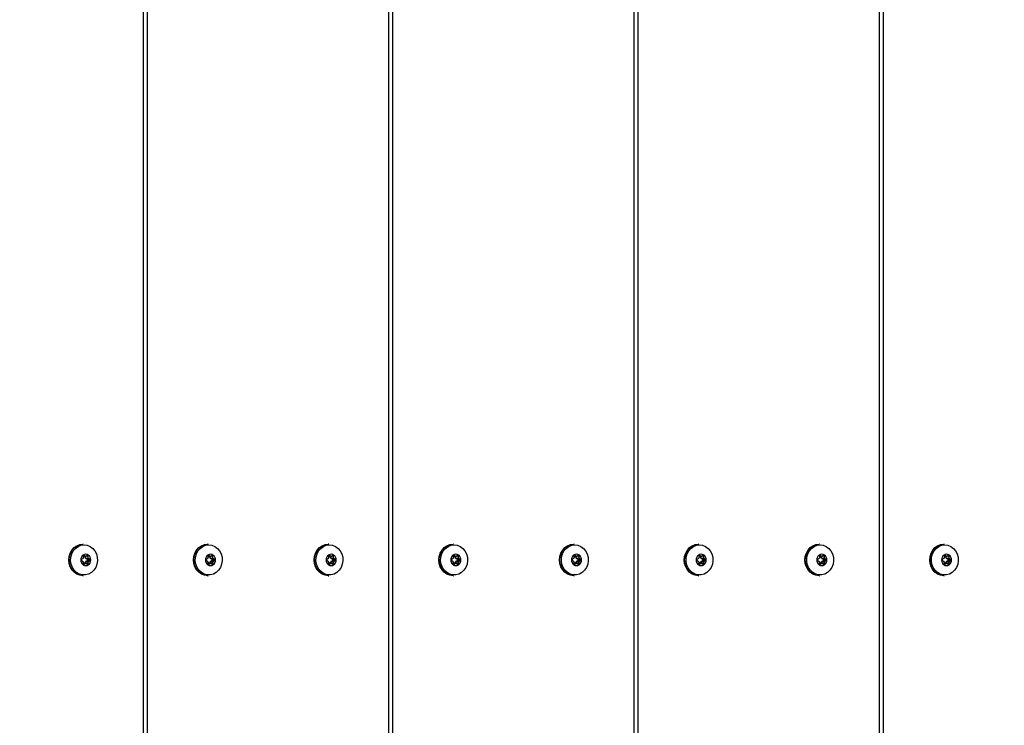
# Model space of a CAD drawing. Extents: x -1125 to 12563, y -1056 to 9085.
# Drawn here: x 4622 to 5058, y 4383 to 4695 of the extents above; entities that cross this region are included whole.
import ezdxf

# ---------------------------------------------------------------- set-up
doc = ezdxf.new("R2010")
doc.units = 0
doc.header["$LTSCALE"] = 50
doc.header["$MEASUREMENT"] = 0
doc.header["$PDSIZE"] = -1
doc.layers.get('0').update_dxf_attribs({"linetype": 'CONTINUOUS'})
doc.layers.get('Defpoints').update_dxf_attribs({"linetype": 'CONTINUOUS'})
for name, color, linetype in [('NIJHA_0_maatvoering', 4, 'CONTINUOUS'), ('NIJHA_toestel', 7, 'CONTINUOUS'), ('NIJHA_vald_ kg_maatvoering', 4, 'CONTINUOUS')]:
    doc.layers.add(name, color=color, linetype=linetype)
doc.styles.add('NIJHA_algemeen', font='arial.ttf')
doc.dimstyles.new('NIJHA_1op100', dxfattribs={"dimscale": 100, "dimtxt": 2, "dimasz": 1.75, "dimexe": 0.5, "dimexo": 0.5, "dimgap": 0.75, "dimtad": 1, "dimdec": 0, "dimlfac": -1, "dimzin": 9, "dimdsep": 46, "dimtxsty": 'NIJHA_algemeen', "dimblk1": 'OPEN', "dimblk2": 'OPEN', "dimsah": 1, "dimcen": -1.5, "dimclrt": 256, "dimadec": 0, "dimazin": 0, "dimtfac": 1, "dimtdec": 0, "dimtix": 1, "dimtmove": 0, "dimatfit": 3, "dimldrblk": 'OPEN', "dimfxl": 0, "dimtolj": 1, "dimtzin": 9, "dimarcsym": 0})

# ---------------------------------------------------------------- blocks, each defined once
blk = doc.blocks.new('_OPEN')
at = {"color": 0, "linetype": 'ByBlock'}
for p, q in [((-1, 0.1667), (0, 0)), ((0, 0), (-1, -0.1667)), ((0, 0), (-1, 0))]:
    blk.add_line(p, q, dxfattribs=at)
blk = doc.blocks.new('*D45')
at = {"layer": 'Defpoints', "color": 0}
for p in [(10601.76, 7861.07), (2.16, 5435.85), (10601.76, 2927.53)]:
    blk.add_point(p, dxfattribs=at)
at = {"layer": 'NIJHA_0_maatvoering', "color": 0, "lineweight": -2}
for p, q in [((2.16, 5485.85), (2.16, 7911.07)), ((10601.76, 2977.53), (10601.76, 7911.07)), ((127.16, 7861.07), (10476.76, 7861.07))]:
    blk.add_line(p, q, dxfattribs=at)
at = {"layer": 'NIJHA_0_maatvoering', "color": 0, "lineweight": -2, "xscale": 125, "yscale": 125, "zscale": 125, "rotation": 180}
blk.add_blockref('_OPEN', (2.16, 7861.07), dxfattribs=at)
at = {"layer": 'NIJHA_0_maatvoering', "color": 0, "lineweight": -2, "xscale": 125, "yscale": 125, "zscale": 125}
blk.add_blockref('_OPEN', (10601.76, 7861.07), dxfattribs=at)
at = {"layer": 'NIJHA_0_maatvoering', "insert": (5301.96, 7987.65), "char_height": 150, "attachment_point": 5, "style": 'NIJHA_algemeen'}
blk.add_mtext('\\A1;10600', dxfattribs=at)
blk = doc.blocks.new('*D46')
at = {"layer": 'Defpoints', "color": 0}
for p in [(5002.16, 7385.85), (8816.95, 2.09), (11293.65, 2.09)]:
    blk.add_point(p, dxfattribs=at)
at = {"layer": 'NIJHA_0_maatvoering', "color": 0, "lineweight": -2}
for p, q in [((5052.16, 7385.85), (11343.65, 7385.85)), ((11293.65, 7260.85), (11293.65, 127.09)), ((8866.95, 2.09), (11343.65, 2.09))]:
    blk.add_line(p, q, dxfattribs=at)
at = {"layer": 'NIJHA_0_maatvoering', "color": 0, "lineweight": -2, "xscale": 125, "yscale": 125, "zscale": 125}
for p, rotation in [((11293.65, 7385.85), 90), ((11293.65, 2.09), 270)]:
    blk.add_blockref('_OPEN', p, dxfattribs=dict(at, rotation=rotation))
at = {"layer": 'NIJHA_0_maatvoering', "insert": (11167.01, 3693.97), "char_height": 150, "attachment_point": 5, "rotation": 90, "style": 'NIJHA_algemeen'}
blk.add_mtext('\\A1;7384', dxfattribs=at)
blk = doc.blocks.new('*D47')
at = {"layer": 'Defpoints', "color": 0}
for p in [(10601.76, 8368.02), (2.16, 6935.85), (10601.76, 2927.53)]:
    blk.add_point(p, dxfattribs=at)
at = {"layer": 'NIJHA_vald_ kg_maatvoering', "color": 0, "lineweight": -2}
for p, q in [((2.16, 6985.85), (2.16, 8418.02)), ((10601.76, 2977.53), (10601.76, 8418.02)), ((127.16, 8368.02), (10476.76, 8368.02))]:
    blk.add_line(p, q, dxfattribs=at)
at = {"layer": 'NIJHA_vald_ kg_maatvoering', "color": 0, "lineweight": -2, "xscale": 125, "yscale": 125, "zscale": 125, "rotation": 180}
blk.add_blockref('_OPEN', (2.16, 8368.02), dxfattribs=at)
at = {"layer": 'NIJHA_vald_ kg_maatvoering', "color": 0, "lineweight": -2, "xscale": 125, "yscale": 125, "zscale": 125}
blk.add_blockref('_OPEN', (10601.76, 8368.02), dxfattribs=at)
at = {"layer": 'NIJHA_vald_ kg_maatvoering', "insert": (5301.96, 8494.61), "char_height": 150, "attachment_point": 5, "style": 'NIJHA_algemeen'}
blk.add_mtext('\\A1;10600', dxfattribs=at)

msp = doc.modelspace()

# ---------------------------------------------------------------- linework, layer by layer
at = {"layer": 'NIJHA_toestel'}
for p, q in [((4895.81, 5005.85), (4895.81, 3927)), ((4785.33, 4995.85), (4785.33, 3917)), ((4894.03, 4995.85), (4894.03, 3917)), ((4676.62, 4984.69), (4676.62, 3905.85)), ((5002.73, 4984.69), (5002.73, 3905.85)), ((4678.41, 4974.69), (4678.41, 3895.85)), ((4787.11, 4974.69), (4787.11, 3895.85)), ((5004.51, 4974.69), (5004.51, 3895.85)), ((4650.16, 4462.85), (4650.01, 4462.85)), ((4705.41, 4462.85), (4705.25, 4462.85)), ((4758.87, 4462.85), (4758.71, 4462.85)), ((4814.11, 4462.85), (4813.95, 4462.85)), ((4867.57, 4462.85), (4867.41, 4462.85)), ((4922.81, 4462.85), (4922.65, 4462.85)), ((4976.27, 4462.85), (4976.11, 4462.85)), ((5031.51, 4462.85), (5031.36, 4462.85)), ((4650.05, 4456.51), (4649.43, 4456.11)), ((4649.43, 4455.59), (4650.05, 4455.18)), ((4650.14, 4457.49), (4650.14, 4456.68)), ((4650.14, 4457.35), (4651.17, 4457.35)), ((4650.14, 4457.32), (4651.25, 4457.32)), ((4650.14, 4455.01), (4650.14, 4454.2)), ((4651.25, 4454.37), (4650.14, 4454.37)), ((4650.14, 4454.34), (4651.17, 4454.34)), ((4650.54, 4457.75), (4650.27, 4457.75)), ((4650.27, 4453.94), (4650.54, 4453.94)), ((4651.17, 4457.35), (4650.54, 4457.75)), ((4650.54, 4453.94), (4651.17, 4454.34)), ((4651.14, 4456.68), (4651.14, 4457.32)), ((4651.14, 4456.68), (4652.37, 4456.68)), ((4651.14, 4455.01), (4652.37, 4455.01)), ((4651.14, 4454.37), (4651.14, 4455.01)), ((4651.23, 4456.51), (4652.46, 4456.51)), ((4651.86, 4456.11), (4651.23, 4456.51)), ((4651.23, 4455.18), (4651.86, 4455.59)), ((4651.23, 4455.18), (4652.46, 4455.18)), ((4651.97, 4457.75), (4651.34, 4457.35)), ((4651.34, 4454.34), (4651.97, 4453.94)), ((4652.37, 4457.49), (4651.57, 4457.49)), ((4651.57, 4454.2), (4652.37, 4454.2)), ((4651.86, 4456.11), (4653.08, 4456.11)), ((4653.08, 4455.59), (4651.86, 4455.59)), ((4652.37, 4456.68), (4652.37, 4457.49)), ((4652.37, 4454.2), (4652.37, 4455.01)), ((4653.08, 4456.11), (4652.46, 4456.51)), ((4652.46, 4455.18), (4653.08, 4455.59)), ((4705.29, 4456.51), (4704.67, 4456.11)), ((4704.67, 4455.59), (4705.29, 4455.18)), ((4705.38, 4457.49), (4705.38, 4456.68)), ((4705.38, 4457.35), (4706.41, 4457.35)), ((4705.38, 4457.32), (4706.5, 4457.32)), ((4705.38, 4455.01), (4705.38, 4454.2)), ((4706.5, 4454.37), (4705.38, 4454.37)), ((4705.38, 4454.34), (4706.41, 4454.34)), ((4705.78, 4457.75), (4705.52, 4457.75)), ((4705.52, 4453.94), (4705.78, 4453.94)), ((4706.41, 4457.35), (4705.78, 4457.75)), ((4705.78, 4453.94), (4706.41, 4454.34)), ((4706.39, 4456.68), (4706.39, 4457.32)), ((4706.39, 4456.68), (4707.61, 4456.68)), ((4706.39, 4455.01), (4707.61, 4455.01)), ((4706.39, 4454.37), (4706.39, 4455.01)), ((4706.47, 4456.51), (4707.7, 4456.51)), ((4707.1, 4456.11), (4706.47, 4456.51)), ((4706.47, 4455.18), (4707.1, 4455.59)), ((4706.47, 4455.18), (4707.7, 4455.18)), ((4707.21, 4457.75), (4706.59, 4457.35)), ((4706.59, 4454.34), (4707.21, 4453.94)), ((4707.61, 4457.49), (4706.81, 4457.49)), ((4706.81, 4454.2), (4707.61, 4454.2)), ((4707.1, 4456.11), (4708.32, 4456.11)), ((4708.32, 4455.59), (4707.1, 4455.59)), ((4707.61, 4456.68), (4707.61, 4457.49)), ((4707.61, 4454.2), (4707.61, 4455.01)), ((4708.32, 4456.11), (4707.7, 4456.51)), ((4707.7, 4455.18), (4708.32, 4455.59)), ((4758.75, 4456.51), (4758.13, 4456.11)), ((4758.13, 4455.59), (4758.75, 4455.18)), ((4758.84, 4457.49), (4758.84, 4456.68)), ((4758.84, 4457.35), (4759.87, 4457.35)), ((4758.84, 4457.32), (4759.96, 4457.32)), ((4758.84, 4455.01), (4758.84, 4454.2)), ((4759.96, 4454.37), (4758.84, 4454.37)), ((4758.84, 4454.34), (4759.87, 4454.34)), ((4759.24, 4457.75), (4758.98, 4457.75)), ((4758.98, 4453.94), (4759.24, 4453.94)), ((4759.87, 4457.35), (4759.24, 4457.75)), ((4759.24, 4453.94), (4759.87, 4454.34)), ((4759.85, 4456.68), (4759.85, 4457.32)), ((4759.85, 4456.68), (4761.07, 4456.68)), ((4759.85, 4455.01), (4761.07, 4455.01)), ((4759.85, 4454.37), (4759.85, 4455.01)), ((4759.93, 4456.51), (4761.16, 4456.51)), ((4760.56, 4456.11), (4759.93, 4456.51)), ((4759.93, 4455.18), (4760.56, 4455.59)), ((4759.93, 4455.18), (4761.16, 4455.18)), ((4760.67, 4457.75), (4760.05, 4457.35)), ((4760.05, 4454.34), (4760.67, 4453.94)), ((4761.07, 4457.49), (4760.27, 4457.49)), ((4760.27, 4454.2), (4761.07, 4454.2)), ((4760.56, 4456.11), (4761.78, 4456.11)), ((4761.78, 4455.59), (4760.56, 4455.59)), ((4761.07, 4456.68), (4761.07, 4457.49)), ((4761.07, 4454.2), (4761.07, 4455.01)), ((4761.78, 4456.11), (4761.16, 4456.51)), ((4761.16, 4455.18), (4761.78, 4455.59)), ((4814, 4456.51), (4813.37, 4456.11)), ((4813.37, 4455.59), (4814, 4455.18)), ((4814.09, 4457.49), (4814.09, 4456.68)), ((4814.09, 4457.35), (4815.11, 4457.35)), ((4814.09, 4457.32), (4815.2, 4457.32)), ((4814.09, 4455.01), (4814.09, 4454.2)), ((4815.2, 4454.37), (4814.09, 4454.37)), ((4814.09, 4454.34), (4815.11, 4454.34)), ((4814.49, 4457.75), (4814.22, 4457.75)), ((4814.22, 4453.94), (4814.49, 4453.94)), ((4815.11, 4457.35), (4814.49, 4457.75)), ((4814.49, 4453.94), (4815.11, 4454.34)), ((4815.09, 4456.68), (4815.09, 4457.32)), ((4815.09, 4456.68), (4816.31, 4456.68)), ((4815.09, 4455.01), (4816.31, 4455.01)), ((4815.09, 4454.37), (4815.09, 4455.01)), ((4815.18, 4456.51), (4816.4, 4456.51)), ((4815.8, 4456.11), (4815.18, 4456.51)), ((4815.18, 4455.18), (4815.8, 4455.59)), ((4815.18, 4455.18), (4816.4, 4455.18)), ((4815.91, 4457.75), (4815.29, 4457.35)), ((4815.29, 4454.34), (4815.91, 4453.94)), ((4816.31, 4457.49), (4815.51, 4457.49)), ((4815.51, 4454.2), (4816.31, 4454.2)), ((4815.8, 4456.11), (4817.03, 4456.11)), ((4817.03, 4455.59), (4815.8, 4455.59)), ((4816.31, 4456.68), (4816.31, 4457.49)), ((4816.31, 4454.2), (4816.31, 4455.01)), ((4817.03, 4456.11), (4816.4, 4456.51)), ((4816.4, 4455.18), (4817.03, 4455.59)), ((4867.46, 4456.51), (4866.83, 4456.11)), ((4866.83, 4455.59), (4867.46, 4455.18)), ((4867.55, 4457.49), (4867.55, 4456.68)), ((4867.55, 4457.35), (4868.57, 4457.35)), ((4867.55, 4457.32), (4868.66, 4457.32)), ((4867.55, 4455.01), (4867.55, 4454.2)), ((4868.66, 4454.37), (4867.55, 4454.37)), ((4867.55, 4454.34), (4868.57, 4454.34)), ((4867.95, 4457.75), (4867.68, 4457.75)), ((4867.68, 4453.94), (4867.95, 4453.94)), ((4868.57, 4457.35), (4867.95, 4457.75)), ((4867.95, 4453.94), (4868.57, 4454.34)), ((4868.55, 4456.68), (4868.55, 4457.32)), ((4868.55, 4456.68), (4869.77, 4456.68)), ((4868.55, 4455.01), (4869.77, 4455.01)), ((4868.55, 4454.37), (4868.55, 4455.01)), ((4868.64, 4456.51), (4869.86, 4456.51)), ((4869.26, 4456.11), (4868.64, 4456.51)), ((4868.64, 4455.18), (4869.26, 4455.59)), ((4868.64, 4455.18), (4869.86, 4455.18)), ((4869.37, 4457.75), (4868.75, 4457.35)), ((4868.75, 4454.34), (4869.37, 4453.94)), ((4869.77, 4457.49), (4868.97, 4457.49)), ((4868.97, 4454.2), (4869.77, 4454.2)), ((4869.26, 4456.11), (4870.49, 4456.11)), ((4870.49, 4455.59), (4869.26, 4455.59)), ((4869.77, 4456.68), (4869.77, 4457.49)), ((4869.77, 4454.2), (4869.77, 4455.01)), ((4870.49, 4456.11), (4869.86, 4456.51)), ((4869.86, 4455.18), (4870.49, 4455.59)), ((4922.7, 4456.51), (4922.08, 4456.11)), ((4922.08, 4455.59), (4922.7, 4455.18)), ((4922.79, 4457.49), (4922.79, 4456.68)), ((4922.79, 4457.35), (4923.81, 4457.35)), ((4922.79, 4457.32), (4923.9, 4457.32)), ((4922.79, 4455.01), (4922.79, 4454.2)), ((4923.9, 4454.37), (4922.79, 4454.37)), ((4922.79, 4454.34), (4923.81, 4454.34)), ((4923.19, 4457.75), (4922.92, 4457.75)), ((4922.92, 4453.94), (4923.19, 4453.94)), ((4923.81, 4457.35), (4923.19, 4457.75)), ((4923.19, 4453.94), (4923.81, 4454.34)), ((4923.79, 4456.68), (4923.79, 4457.32)), ((4923.79, 4456.68), (4925.02, 4456.68)), ((4923.79, 4455.01), (4925.02, 4455.01)), ((4923.79, 4454.37), (4923.79, 4455.01)), ((4923.88, 4456.51), (4925.11, 4456.51)), ((4924.5, 4456.11), (4923.88, 4456.51)), ((4923.88, 4455.18), (4924.5, 4455.59)), ((4923.88, 4455.18), (4925.11, 4455.18)), ((4924.62, 4457.75), (4923.99, 4457.35)), ((4923.99, 4454.34), (4924.62, 4453.94)), ((4925.02, 4457.49), (4924.21, 4457.49)), ((4924.21, 4454.2), (4925.02, 4454.2)), ((4924.5, 4456.11), (4925.73, 4456.11)), ((4925.73, 4455.59), (4924.5, 4455.59)), ((4925.02, 4456.68), (4925.02, 4457.49)), ((4925.02, 4454.2), (4925.02, 4455.01)), ((4925.73, 4456.11), (4925.11, 4456.51)), ((4925.11, 4455.18), (4925.73, 4455.59)), ((4976.16, 4456.51), (4975.54, 4456.11)), ((4975.54, 4455.59), (4976.16, 4455.18)), ((4976.25, 4457.49), (4976.25, 4456.68)), ((4976.25, 4457.35), (4977.27, 4457.35)), ((4976.25, 4457.32), (4977.36, 4457.32)), ((4976.25, 4455.01), (4976.25, 4454.2)), ((4977.36, 4454.37), (4976.25, 4454.37)), ((4976.25, 4454.34), (4977.27, 4454.34)), ((4976.65, 4457.75), (4976.38, 4457.75)), ((4976.38, 4453.94), (4976.65, 4453.94)), ((4977.27, 4457.35), (4976.65, 4457.75)), ((4976.65, 4453.94), (4977.27, 4454.34)), ((4977.25, 4456.68), (4977.25, 4457.32)), ((4977.25, 4456.68), (4978.48, 4456.68)), ((4977.25, 4455.01), (4978.48, 4455.01)), ((4977.25, 4454.37), (4977.25, 4455.01)), ((4977.34, 4456.51), (4978.57, 4456.51)), ((4977.96, 4456.11), (4977.34, 4456.51)), ((4977.34, 4455.18), (4977.96, 4455.59)), ((4977.34, 4455.18), (4978.57, 4455.18)), ((4978.08, 4457.75), (4977.45, 4457.35)), ((4977.45, 4454.34), (4978.08, 4453.94)), ((4978.48, 4457.49), (4977.68, 4457.49)), ((4977.68, 4454.2), (4978.48, 4454.2)), ((4977.96, 4456.11), (4979.19, 4456.11)), ((4979.19, 4455.59), (4977.96, 4455.59)), ((4978.48, 4456.68), (4978.48, 4457.49)), ((4978.48, 4454.2), (4978.48, 4455.01)), ((4979.19, 4456.11), (4978.57, 4456.51)), ((4978.57, 4455.18), (4979.19, 4455.59)), ((5031.4, 4456.51), (5030.78, 4456.11)), ((5030.78, 4455.59), (5031.4, 4455.18)), ((5031.49, 4457.49), (5031.49, 4456.68)), ((5031.49, 4457.35), (5032.52, 4457.35)), ((5031.49, 4457.32), (5032.61, 4457.32)), ((5031.49, 4455.01), (5031.49, 4454.2)), ((5032.61, 4454.37), (5031.49, 4454.37)), ((5031.49, 4454.34), (5032.52, 4454.34)), ((5031.89, 4457.75), (5031.63, 4457.75)), ((5031.63, 4453.94), (5031.89, 4453.94)), ((5032.52, 4457.35), (5031.89, 4457.75)), ((5031.89, 4453.94), (5032.52, 4454.34)), ((5032.49, 4456.68), (5032.49, 4457.32)), ((5032.49, 4456.68), (5033.72, 4456.68)), ((5032.49, 4455.01), (5033.72, 4455.01)), ((5032.49, 4454.37), (5032.49, 4455.01)), ((5032.58, 4456.51), (5033.81, 4456.51)), ((5033.21, 4456.11), (5032.58, 4456.51)), ((5032.58, 4455.18), (5033.21, 4455.59)), ((5032.58, 4455.18), (5033.81, 4455.18)), ((5033.32, 4457.75), (5032.69, 4457.35)), ((5032.69, 4454.34), (5033.32, 4453.94)), ((5033.72, 4457.49), (5032.92, 4457.49)), ((5032.92, 4454.2), (5033.72, 4454.2)), ((5033.21, 4456.11), (5034.43, 4456.11)), ((5034.43, 4455.59), (5033.21, 4455.59)), ((5033.72, 4456.68), (5033.72, 4457.49)), ((5033.72, 4454.2), (5033.72, 4455.01)), ((5034.43, 4456.11), (5033.81, 4456.51)), ((5033.81, 4455.18), (5034.43, 4455.59)), ((4650.01, 4448.85), (4650.16, 4448.85)), ((4705.25, 4448.85), (4705.41, 4448.85)), ((4758.71, 4448.85), (4758.87, 4448.85)), ((4813.95, 4448.85), (4814.11, 4448.85)), ((4867.41, 4448.85), (4867.57, 4448.85)), ((4922.65, 4448.85), (4922.81, 4448.85)), ((4976.11, 4448.85), (4976.27, 4448.85)), ((5031.36, 4448.85), (5031.51, 4448.85))]:
    msp.add_line(p, q, dxfattribs=at)
at = {"layer": 'NIJHA_toestel', "flags": 128}
for points in [[(4650.01, 4448.85), (4648.62, 4449.02), (4647.3, 4449.54), (4646.12, 4450.37), (4645.13, 4451.48), (4644.39, 4452.81), (4643.93, 4454.29), (4643.77, 4455.85), (4643.93, 4457.4), (4644.39, 4458.88), (4645.13, 4460.21), (4646.12, 4461.32), (4647.3, 4462.15), (4648.62, 4462.67), (4650.01, 4462.85), (4650.01, 4462.85)], [(4650.16, 4448.85), (4648.78, 4449.02), (4647.46, 4449.54), (4646.27, 4450.37), (4645.29, 4451.48), (4644.54, 4452.81), (4644.08, 4454.29), (4643.93, 4455.85), (4644.08, 4457.4), (4644.54, 4458.88), (4645.29, 4460.21), (4646.27, 4461.32), (4647.46, 4462.15), (4648.78, 4462.67), (4650.16, 4462.85), (4650.16, 4462.85)], [(4650.49, 4462.54), (4651.87, 4462.36), (4653.17, 4461.83), (4654.32, 4460.97), (4655.27, 4459.84), (4655.97, 4458.5), (4656.36, 4457.01), (4656.44, 4455.46), (4656.2, 4453.93), (4655.65, 4452.5), (4654.83, 4451.25), (4653.77, 4450.26), (4652.53, 4449.56), (4651.18, 4449.2), (4649.8, 4449.2), (4648.45, 4449.56), (4647.22, 4450.26), (4646.15, 4451.25), (4645.33, 4452.5), (4644.78, 4453.93), (4644.54, 4455.46), (4644.62, 4457.01), (4645.02, 4458.5), (4645.71, 4459.84), (4646.66, 4460.97), (4647.82, 4461.83), (4649.12, 4462.36), (4650.49, 4462.54)], [(4705.25, 4448.85), (4703.86, 4449.02), (4702.54, 4449.54), (4701.36, 4450.37), (4700.37, 4451.48), (4699.63, 4452.81), (4699.17, 4454.29), (4699.01, 4455.85), (4699.17, 4457.4), (4699.63, 4458.88), (4700.37, 4460.21), (4701.36, 4461.32), (4702.54, 4462.15), (4703.86, 4462.67), (4705.25, 4462.85), (4705.25, 4462.85)], [(4705.41, 4448.85), (4704.02, 4449.02), (4702.7, 4449.54), (4701.52, 4450.37), (4700.53, 4451.48), (4699.79, 4452.81), (4699.32, 4454.29), (4699.17, 4455.85), (4699.32, 4457.4), (4699.79, 4458.88), (4700.53, 4460.21), (4701.52, 4461.32), (4702.7, 4462.15), (4704.02, 4462.67), (4705.41, 4462.85), (4705.41, 4462.85)], [(4705.73, 4462.54), (4707.11, 4462.36), (4708.41, 4461.83), (4709.57, 4460.97), (4710.52, 4459.84), (4711.21, 4458.5), (4711.61, 4457.01), (4711.69, 4455.46), (4711.45, 4453.93), (4710.9, 4452.5), (4710.07, 4451.25), (4709.01, 4450.26), (4707.77, 4449.56), (4706.43, 4449.2), (4705.04, 4449.2), (4703.69, 4449.56), (4702.46, 4450.26), (4701.4, 4451.25), (4700.57, 4452.5), (4700.02, 4453.93), (4699.78, 4455.46), (4699.86, 4457.01), (4700.26, 4458.5), (4700.95, 4459.84), (4701.9, 4460.97), (4703.06, 4461.83), (4704.36, 4462.36), (4705.73, 4462.54)], [(4758.71, 4448.85), (4757.32, 4449.02), (4756, 4449.54), (4754.82, 4450.37), (4753.83, 4451.48), (4753.09, 4452.81), (4752.63, 4454.29), (4752.47, 4455.85), (4752.63, 4457.4), (4753.09, 4458.88), (4753.83, 4460.21), (4754.82, 4461.32), (4756, 4462.15), (4757.32, 4462.67), (4758.71, 4462.85), (4758.71, 4462.85)], [(4758.87, 4448.85), (4757.48, 4449.02), (4756.16, 4449.54), (4754.98, 4450.37), (4753.99, 4451.48), (4753.25, 4452.81), (4752.79, 4454.29), (4752.63, 4455.85), (4752.79, 4457.4), (4753.25, 4458.88), (4753.99, 4460.21), (4754.98, 4461.32), (4756.16, 4462.15), (4757.48, 4462.67), (4758.87, 4462.85), (4758.87, 4462.85)], [(4759.19, 4462.54), (4760.57, 4462.36), (4761.87, 4461.83), (4763.03, 4460.97), (4763.98, 4459.84), (4764.67, 4458.5), (4765.07, 4457.01), (4765.15, 4455.46), (4764.91, 4453.93), (4764.36, 4452.5), (4763.53, 4451.25), (4762.47, 4450.26), (4761.23, 4449.56), (4759.89, 4449.2), (4758.5, 4449.2), (4757.15, 4449.56), (4755.92, 4450.26), (4754.86, 4451.25), (4754.03, 4452.5), (4753.48, 4453.93), (4753.24, 4455.46), (4753.32, 4457.01), (4753.72, 4458.5), (4754.41, 4459.84), (4755.36, 4460.97), (4756.52, 4461.83), (4757.82, 4462.36), (4759.19, 4462.54)], [(4813.95, 4448.85), (4812.56, 4449.02), (4811.25, 4449.54), (4810.06, 4450.37), (4809.08, 4451.48), (4808.33, 4452.81), (4807.87, 4454.29), (4807.71, 4455.85), (4807.87, 4457.4), (4808.33, 4458.88), (4809.08, 4460.21), (4810.06, 4461.32), (4811.25, 4462.15), (4812.56, 4462.67), (4813.95, 4462.85), (4813.95, 4462.85)], [(4814.11, 4448.85), (4812.72, 4449.02), (4811.4, 4449.54), (4810.22, 4450.37), (4809.23, 4451.48), (4808.49, 4452.81), (4808.03, 4454.29), (4807.87, 4455.85), (4808.03, 4457.4), (4808.49, 4458.88), (4809.23, 4460.21), (4810.22, 4461.32), (4811.4, 4462.15), (4812.72, 4462.67), (4814.11, 4462.85), (4814.11, 4462.85)], [(4814.44, 4462.54), (4815.81, 4462.36), (4817.11, 4461.83), (4818.27, 4460.97), (4819.22, 4459.84), (4819.91, 4458.5), (4820.31, 4457.01), (4820.39, 4455.46), (4820.15, 4453.93), (4819.6, 4452.5), (4818.77, 4451.25), (4817.71, 4450.26), (4816.48, 4449.56), (4815.13, 4449.2), (4813.74, 4449.2), (4812.4, 4449.56), (4811.16, 4450.26), (4810.1, 4451.25), (4809.27, 4452.5), (4808.72, 4453.93), (4808.48, 4455.46), (4808.56, 4457.01), (4808.96, 4458.5), (4809.65, 4459.84), (4810.6, 4460.97), (4811.76, 4461.83), (4813.06, 4462.36), (4814.44, 4462.54)], [(4867.41, 4448.85), (4866.02, 4449.02), (4864.71, 4449.54), (4863.52, 4450.37), (4862.54, 4451.48), (4861.79, 4452.81), (4861.33, 4454.29), (4861.18, 4455.85), (4861.33, 4457.4), (4861.79, 4458.88), (4862.54, 4460.21), (4863.52, 4461.32), (4864.71, 4462.15), (4866.02, 4462.67), (4867.41, 4462.85), (4867.41, 4462.85)], [(4867.57, 4448.85), (4866.18, 4449.02), (4864.86, 4449.54), (4863.68, 4450.37), (4862.69, 4451.48), (4861.95, 4452.81), (4861.49, 4454.29), (4861.33, 4455.85), (4861.49, 4457.4), (4861.95, 4458.88), (4862.69, 4460.21), (4863.68, 4461.32), (4864.86, 4462.15), (4866.18, 4462.67), (4867.57, 4462.85), (4867.57, 4462.85)], [(4867.9, 4462.54), (4869.27, 4462.36), (4870.57, 4461.83), (4871.73, 4460.97), (4872.68, 4459.84), (4873.37, 4458.5), (4873.77, 4457.01), (4873.85, 4455.46), (4873.61, 4453.93), (4873.06, 4452.5), (4872.23, 4451.25), (4871.17, 4450.26), (4869.94, 4449.56), (4868.59, 4449.2), (4867.2, 4449.2), (4865.86, 4449.56), (4864.62, 4450.26), (4863.56, 4451.25), (4862.73, 4452.5), (4862.19, 4453.93), (4861.94, 4455.46), (4862.03, 4457.01), (4862.42, 4458.5), (4863.11, 4459.84), (4864.06, 4460.97), (4865.22, 4461.83), (4866.52, 4462.36), (4867.9, 4462.54)], [(4922.65, 4448.85), (4921.27, 4449.02), (4919.95, 4449.54), (4918.77, 4450.37), (4917.78, 4451.48), (4917.04, 4452.81), (4916.57, 4454.29), (4916.42, 4455.85), (4916.57, 4457.4), (4917.04, 4458.88), (4917.78, 4460.21), (4918.77, 4461.32), (4919.95, 4462.15), (4921.27, 4462.67), (4922.65, 4462.85), (4922.65, 4462.85)], [(4922.81, 4448.85), (4921.42, 4449.02), (4920.11, 4449.54), (4918.92, 4450.37), (4917.93, 4451.48), (4917.19, 4452.81), (4916.73, 4454.29), (4916.57, 4455.85), (4916.73, 4457.4), (4917.19, 4458.88), (4917.93, 4460.21), (4918.92, 4461.32), (4920.11, 4462.15), (4921.42, 4462.67), (4922.81, 4462.85), (4922.81, 4462.85)], [(4923.14, 4462.54), (4924.51, 4462.36), (4925.81, 4461.83), (4926.97, 4460.97), (4927.92, 4459.84), (4928.61, 4458.5), (4929.01, 4457.01), (4929.09, 4455.46), (4928.85, 4453.93), (4928.3, 4452.5), (4927.48, 4451.25), (4926.42, 4450.26), (4925.18, 4449.56), (4923.83, 4449.2), (4922.45, 4449.2), (4921.1, 4449.56), (4919.86, 4450.26), (4918.8, 4451.25), (4917.98, 4452.5), (4917.43, 4453.93), (4917.19, 4455.46), (4917.27, 4457.01), (4917.66, 4458.5), (4918.36, 4459.84), (4919.31, 4460.97), (4920.46, 4461.83), (4921.76, 4462.36), (4923.14, 4462.54)], [(4976.11, 4448.85), (4974.73, 4449.02), (4973.41, 4449.54), (4972.23, 4450.37), (4971.24, 4451.48), (4970.5, 4452.81), (4970.03, 4454.29), (4969.88, 4455.85), (4970.03, 4457.4), (4970.5, 4458.88), (4971.24, 4460.21), (4972.23, 4461.32), (4973.41, 4462.15), (4974.73, 4462.67), (4976.11, 4462.85), (4976.11, 4462.85)], [(4976.27, 4448.85), (4974.88, 4449.02), (4973.57, 4449.54), (4972.38, 4450.37), (4971.4, 4451.48), (4970.65, 4452.81), (4970.19, 4454.29), (4970.03, 4455.85), (4970.19, 4457.4), (4970.65, 4458.88), (4971.4, 4460.21), (4972.38, 4461.32), (4973.57, 4462.15), (4974.88, 4462.67), (4976.27, 4462.85), (4976.27, 4462.85)], [(4976.6, 4462.54), (4977.97, 4462.36), (4979.28, 4461.83), (4980.43, 4460.97), (4981.38, 4459.84), (4982.07, 4458.5), (4982.47, 4457.01), (4982.55, 4455.46), (4982.31, 4453.93), (4981.76, 4452.5), (4980.94, 4451.25), (4979.88, 4450.26), (4978.64, 4449.56), (4977.29, 4449.2), (4975.91, 4449.2), (4974.56, 4449.56), (4973.32, 4450.26), (4972.26, 4451.25), (4971.44, 4452.5), (4970.89, 4453.93), (4970.65, 4455.46), (4970.73, 4457.01), (4971.13, 4458.5), (4971.82, 4459.84), (4972.77, 4460.97), (4973.92, 4461.83), (4975.22, 4462.36), (4976.6, 4462.54)], [(5031.36, 4448.85), (5029.97, 4449.02), (5028.65, 4449.54), (5027.47, 4450.37), (5026.48, 4451.48), (5025.74, 4452.81), (5025.28, 4454.29), (5025.12, 4455.85), (5025.28, 4457.4), (5025.74, 4458.88), (5026.48, 4460.21), (5027.47, 4461.32), (5028.65, 4462.15), (5029.97, 4462.67), (5031.36, 4462.85), (5031.36, 4462.85)], [(5031.51, 4448.85), (5030.13, 4449.02), (5028.81, 4449.54), (5027.63, 4450.37), (5026.64, 4451.48), (5025.89, 4452.81), (5025.43, 4454.29), (5025.28, 4455.85), (5025.43, 4457.4), (5025.89, 4458.88), (5026.64, 4460.21), (5027.63, 4461.32), (5028.81, 4462.15), (5030.13, 4462.67), (5031.51, 4462.85), (5031.51, 4462.85)], [(5031.84, 4462.54), (5033.22, 4462.36), (5034.52, 4461.83), (5035.67, 4460.97), (5036.62, 4459.84), (5037.32, 4458.5), (5037.71, 4457.01), (5037.79, 4455.46), (5037.55, 4453.93), (5037.01, 4452.5), (5036.18, 4451.25), (5035.12, 4450.26), (5033.88, 4449.56), (5032.53, 4449.2), (5031.15, 4449.2), (5029.8, 4449.56), (5028.57, 4450.26), (5027.51, 4451.25), (5026.68, 4452.5), (5026.13, 4453.93), (5025.89, 4455.46), (5025.97, 4457.01), (5026.37, 4458.5), (5027.06, 4459.84), (5028.01, 4460.97), (5029.17, 4461.83), (5030.47, 4462.36), (5031.84, 4462.54)]]:
    msp.add_lwpolyline(points, dxfattribs=at)
at = {"layer": 'NIJHA_toestel'}
for centre, radius, start, end in [((4651.25, 4456.32), 2.02, 56.6164, 123.3836), ((4706.5, 4456.32), 2.02, 56.6164, 123.3836), ((4759.96, 4456.32), 2.02, 56.6164, 123.3836), ((4815.2, 4456.32), 2.02, 56.6168, 123.3832), ((4868.66, 4456.32), 2.02, 56.6164, 123.3836), ((4923.9, 4456.32), 2.02, 56.6164, 123.3836), ((4977.36, 4456.32), 2.02, 56.617, 123.383), ((5032.61, 4456.32), 2.02, 56.617, 123.383), ((4651.59, 4455.89), 2.57, 124.4697, 181.0857), ((4651.59, 4455.8), 2.57, 178.9143, 235.5303), ((4649.61, 4455.85), 0.318, 125.1002, 234.8998), ((4649.94, 4456.68), 0.205, 304.4686, 1.0825), ((4649.94, 4455.01), 0.205, 358.9175, 55.5314), ((4650.41, 4457.52), 0.269, 60.4337, 185.4517), ((4650.41, 4454.17), 0.269, 174.5483, 299.5663), ((4651.35, 4456.68), 0.205, 178.9085, 235.5327), ((4651.35, 4455.01), 0.205, 124.4673, 181.0915), ((4651.25, 4457.48), 0.162, 236.6177, 303.3823), ((4651.25, 4454.21), 0.162, 56.6177, 123.3823), ((4651.67, 4455.85), 0.318, 305.1002, 54.8998), ((4652.1, 4457.52), 0.269, 354.5496, 119.5669), ((4652.1, 4454.17), 0.269, 240.4331, 5.4504), ((4650.92, 4455.89), 2.57, 358.9149, 55.5298), ((4652.57, 4456.68), 0.205, 178.9138, 235.5274), ((4650.92, 4455.8), 2.57, 304.4702, 1.0851), ((4652.57, 4455.01), 0.205, 124.4726, 181.0862), ((4652.9, 4455.85), 0.318, 305.1044, 54.8956), ((4706.84, 4455.89), 2.57, 124.472, 181.084), ((4706.84, 4455.8), 2.57, 178.916, 235.528), ((4704.85, 4455.85), 0.318, 125.0985, 234.9015), ((4705.18, 4456.68), 0.205, 304.4713, 1.0953), ((4705.18, 4455.01), 0.205, 358.9047, 55.5287), ((4705.65, 4457.52), 0.269, 60.436, 185.4475), ((4705.65, 4454.17), 0.269, 174.5525, 299.564), ((4706.59, 4456.68), 0.205, 178.9229, 235.5261), ((4706.59, 4455.01), 0.205, 124.4739, 181.0771), ((4706.5, 4457.48), 0.162, 236.617, 303.383), ((4706.5, 4454.21), 0.162, 56.617, 123.383), ((4706.92, 4455.85), 0.318, 305.0985, 54.9015), ((4707.34, 4457.52), 0.269, 354.544, 119.5686), ((4707.34, 4454.17), 0.269, 240.4314, 5.456), ((4706.16, 4455.89), 2.57, 358.9154, 55.5298), ((4707.82, 4456.68), 0.205, 178.9326, 235.5164), ((4706.16, 4455.8), 2.57, 304.4702, 1.0846), ((4707.82, 4455.01), 0.205, 124.4836, 181.0674), ((4708.14, 4455.85), 0.318, 305.0985, 54.9015), ((4760.3, 4455.89), 2.57, 124.4702, 181.0846), ((4760.3, 4455.8), 2.57, 178.9154, 235.5298), ((4758.31, 4455.85), 0.318, 125.0985, 234.9015), ((4758.64, 4456.68), 0.205, 304.4836, 1.0674), ((4758.64, 4455.01), 0.205, 358.9326, 55.5164), ((4759.11, 4457.52), 0.269, 60.4314, 185.456), ((4759.11, 4454.17), 0.269, 174.544, 299.5686), ((4760.05, 4456.68), 0.205, 178.9229, 235.5261), ((4760.05, 4455.01), 0.205, 124.4739, 181.0771), ((4759.96, 4457.48), 0.162, 236.617, 303.383), ((4759.96, 4454.21), 0.162, 56.617, 123.383), ((4760.38, 4455.85), 0.318, 305.0985, 54.9015), ((4760.8, 4457.52), 0.269, 354.5525, 119.564), ((4760.8, 4454.17), 0.269, 240.436, 5.4475), ((4759.62, 4455.89), 2.57, 358.916, 55.528), ((4761.28, 4456.68), 0.205, 178.9047, 235.5287), ((4759.62, 4455.8), 2.57, 304.472, 1.084), ((4761.28, 4455.01), 0.205, 124.4713, 181.0953), ((4761.6, 4455.85), 0.318, 305.0985, 54.9015), ((4815.54, 4455.89), 2.57, 124.4702, 181.0846), ((4815.54, 4455.8), 2.57, 178.9154, 235.5298), ((4813.56, 4455.85), 0.318, 125.102, 234.898), ((4813.88, 4456.68), 0.205, 304.4632, 1.0878), ((4813.88, 4455.01), 0.205, 358.9122, 55.5368), ((4814.35, 4457.52), 0.269, 60.4361, 185.4474), ((4814.35, 4454.17), 0.269, 174.5526, 299.5639), ((4815.29, 4456.68), 0.205, 178.9122, 235.5368), ((4815.29, 4455.01), 0.205, 124.4632, 181.0878), ((4815.2, 4457.48), 0.162, 236.614, 303.386), ((4815.2, 4454.21), 0.162, 56.614, 123.386), ((4815.62, 4455.85), 0.318, 305.102, 54.898), ((4816.05, 4457.52), 0.269, 354.5526, 119.5639), ((4816.05, 4454.17), 0.269, 240.4361, 5.4474), ((4814.86, 4455.89), 2.57, 358.9154, 55.5298), ((4816.52, 4456.68), 0.205, 178.9122, 235.5368), ((4814.86, 4455.8), 2.57, 304.4702, 1.0846), ((4816.52, 4455.01), 0.205, 124.4632, 181.0878), ((4816.84, 4455.85), 0.318, 305.102, 54.898), ((4869, 4455.89), 2.57, 124.4692, 181.0868), ((4869, 4455.8), 2.57, 178.9132, 235.5308), ((4867.02, 4455.85), 0.318, 125.102, 234.898), ((4867.34, 4456.68), 0.205, 304.4632, 1.0878), ((4867.34, 4455.01), 0.205, 358.9122, 55.5368), ((4867.81, 4457.52), 0.269, 60.4361, 185.4474), ((4867.81, 4454.17), 0.269, 174.5526, 299.5639), ((4868.75, 4456.68), 0.205, 178.9122, 235.5368), ((4868.75, 4455.01), 0.205, 124.4632, 181.0878), ((4868.66, 4457.48), 0.162, 236.614, 303.386), ((4868.66, 4454.21), 0.162, 56.614, 123.386), ((4869.08, 4455.85), 0.318, 305.102, 54.898), ((4869.51, 4457.52), 0.269, 354.5508, 119.5657), ((4869.51, 4454.17), 0.269, 240.4343, 5.4492), ((4868.32, 4455.89), 2.57, 358.9154, 55.5298), ((4869.98, 4456.68), 0.205, 178.9122, 235.5368), ((4868.32, 4455.8), 2.57, 304.4702, 1.0846), ((4869.98, 4455.01), 0.205, 124.4632, 181.0878), ((4870.3, 4455.85), 0.318, 305.102, 54.898), ((4924.24, 4455.89), 2.57, 124.4702, 181.0846), ((4924.24, 4455.8), 2.57, 178.9154, 235.5298), ((4922.26, 4455.85), 0.318, 125.0985, 234.9015), ((4922.58, 4456.68), 0.205, 304.4836, 1.0674), ((4922.58, 4455.01), 0.205, 358.9326, 55.5164), ((4923.06, 4457.52), 0.269, 60.4314, 185.456), ((4923.06, 4454.17), 0.269, 174.544, 299.5686), ((4924, 4456.68), 0.205, 178.9326, 235.5164), ((4924, 4455.01), 0.205, 124.4836, 181.0674), ((4923.9, 4457.48), 0.162, 236.6214, 303.3786), ((4923.9, 4454.21), 0.162, 56.6214, 123.3786), ((4924.32, 4455.85), 0.318, 305.0985, 54.9015), ((4924.75, 4457.52), 0.269, 354.5525, 119.564), ((4924.75, 4454.17), 0.269, 240.436, 5.4475), ((4923.56, 4455.89), 2.57, 358.916, 55.528), ((4925.22, 4456.68), 0.205, 178.9047, 235.5287), ((4923.56, 4455.8), 2.57, 304.472, 1.084), ((4925.22, 4455.01), 0.205, 124.4713, 181.0953), ((4925.55, 4455.85), 0.318, 305.0985, 54.9015), ((4977.7, 4455.89), 2.57, 124.4694, 181.0879), ((4977.7, 4455.8), 2.57, 178.9121, 235.5306), ((4975.72, 4455.85), 0.318, 125.1104, 234.8896), ((4976.04, 4456.68), 0.205, 304.4428, 1.1082), ((4976.04, 4455.01), 0.205, 358.8918, 55.5572), ((4976.52, 4457.52), 0.269, 60.4377, 185.4458), ((4976.52, 4454.17), 0.269, 174.5542, 299.5623), ((4977.46, 4456.68), 0.205, 178.8918, 235.5572), ((4977.46, 4455.01), 0.205, 124.4428, 181.1082), ((4977.36, 4457.48), 0.162, 236.617, 303.383), ((4977.36, 4454.21), 0.162, 56.617, 123.383), ((4977.78, 4455.85), 0.318, 305.1104, 54.8896), ((4978.21, 4457.52), 0.269, 354.5507, 119.5658), ((4978.21, 4454.17), 0.269, 240.4342, 5.4493), ((4977.02, 4455.89), 2.57, 358.9166, 55.5287), ((4978.68, 4456.68), 0.205, 178.9132, 235.5358), ((4977.02, 4455.8), 2.57, 304.4713, 1.0834), ((4978.68, 4455.01), 0.205, 124.4642, 181.0868), ((4979.01, 4455.85), 0.318, 305.1104, 54.8896), ((5032.95, 4455.89), 2.57, 124.4713, 181.0834), ((5032.95, 4455.8), 2.57, 178.9166, 235.5287), ((5030.96, 4455.85), 0.318, 125.1104, 234.8896), ((5031.29, 4456.68), 0.205, 304.4642, 1.0868), ((5031.29, 4455.01), 0.205, 358.9132, 55.5358), ((5031.76, 4457.52), 0.269, 60.4342, 185.4493), ((5031.76, 4454.17), 0.269, 174.5507, 299.5658), ((5032.7, 4456.68), 0.205, 178.8769, 235.5409), ((5032.7, 4455.01), 0.205, 124.4591, 181.1231), ((5032.61, 4457.48), 0.162, 236.617, 303.383), ((5032.61, 4454.21), 0.162, 56.617, 123.383), ((5033.02, 4455.85), 0.318, 305.0866, 54.9134), ((5033.45, 4457.52), 0.269, 354.5542, 119.5623), ((5033.45, 4454.17), 0.269, 240.4377, 5.4458), ((5032.27, 4455.89), 2.57, 358.9138, 55.5289), ((5033.92, 4456.68), 0.205, 178.8769, 235.5409), ((5032.27, 4455.8), 2.57, 304.4711, 1.0862), ((5033.92, 4455.01), 0.205, 124.4591, 181.1231), ((5034.25, 4455.85), 0.318, 305.0866, 54.9134), ((4651.25, 4455.37), 2.02, 236.6164, 303.3836), ((4706.5, 4455.37), 2.02, 236.6164, 303.3836), ((4759.96, 4455.37), 2.02, 236.6164, 303.3836), ((4815.2, 4455.37), 2.02, 236.6168, 303.3832), ((4868.66, 4455.37), 2.02, 236.6164, 303.3836), ((4923.9, 4455.37), 2.02, 236.6164, 303.3836), ((4977.36, 4455.37), 2.02, 236.617, 303.383), ((5032.61, 4455.37), 2.02, 236.617, 303.383)]:
    msp.add_arc(centre, radius, start, end, dxfattribs=at)

# ---------------------------------------------------------------- dimensions: what is measured, and where the dimension line sits
at = {"layer": 'NIJHA_0_maatvoering'}
dim = msp.add_linear_dim(base=(10601.76, 7861.07), p1=(2.16, 5435.85), p2=(10601.76, 2927.53), dimstyle='NIJHA_1op100', override={"dimtxt": 1.5, "dimasz": 1.25, "dimgap": 0.5}, dxfattribs=at)
dim.commit()
dim.dimension.update_dxf_attribs({"geometry": '*D45', "text_midpoint": (5301.96, 7987.65)})
dim = msp.add_linear_dim(base=(11293.65, 2.09), p1=(5002.16, 7385.85), p2=(8816.95, 2.09), angle=90, dimstyle='NIJHA_1op100', override={"dimtxt": 1.5, "dimasz": 1.25, "dimgap": 0.5}, dxfattribs=at)
dim.commit()
dim.dimension.update_dxf_attribs({"geometry": '*D46', "text_midpoint": (11167.01, 3693.97)})
at = {"layer": 'NIJHA_vald_ kg_maatvoering'}
dim = msp.add_linear_dim(base=(10601.76, 8368.02), p1=(2.16, 6935.85), p2=(10601.76, 2927.53), dimstyle='NIJHA_1op100', override={"dimtxt": 1.5, "dimasz": 1.25, "dimgap": 0.5}, dxfattribs=at)
dim.commit()
dim.dimension.update_dxf_attribs({"geometry": '*D47', "text_midpoint": (5301.96, 8494.61)})

doc.saveas('drawing.dxf')
